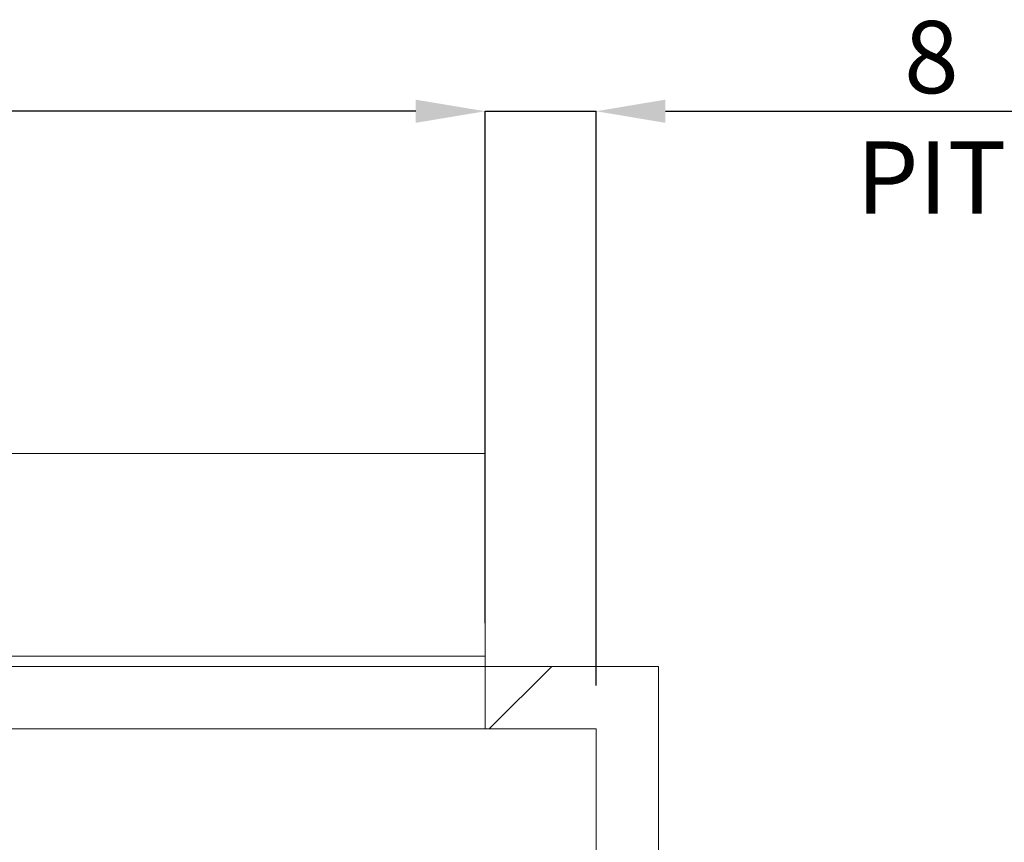
# Paper-space layout 'sales side' of a CAD drawing. Units: inches. Extents: x 0.2 to 10.5, y -0.4 to 7.5.
# Drawn here: x 6.2 to 7.6, y 2.5 to 3.7 of the extents above; entities that cross this region are included whole.
import ezdxf

# ---------------------------------------------------------------- set-up
doc = ezdxf.new("R2010")
doc.units = ezdxf.units.IN
doc.header["$MEASUREMENT"] = 0
doc.header["$PDSIZE"] = -1
doc.styles.add('SLDTEXTSTYLE6', font='TXT', dxfattribs={"width": 0.75})
doc.dimstyles.new('SLDDIMSTYLE11', dxfattribs={"dimtxt": 0.104167, "dimasz": 0.1, "dimexe": 0, "dimexo": 0.0625, "dimgap": 0.026042, "dimtad": 1, "dimlfac": 50, "dimrnd": 1e-09, "dimzin": 12, "dimdsep": 46, "dimtxsty": 'SLDTEXTSTYLE6', "dimsah": 1, "dimcen": 0.09, "dimadec": 0, "dimazin": 3, "dimtfac": 1, "dimtmove": 0, "dimatfit": 0, "dimfxl": 0, "dimfrac": 2, "dimtolj": 1, "dimtzin": 12, "dimarcsym": 0})

# ---------------------------------------------------------------- blocks, each defined once
blk = doc.blocks.new('_D_35')
at = {"color": 0, "lineweight": -2}
for p, q in [((6.7768, 3.5824), (6.6768, 3.5824)), ((6.8768, 2.8442), (6.8768, 3.5824)), ((6.8768, 3.5824), (7.0368, 3.5824)), ((7.0368, 2.7542), (7.0368, 3.5824)), ((7.1368, 3.5824), (7.7158, 3.5824))]:
    blk.add_line(p, q, dxfattribs=at)
at = {"color": 0}
for points in [[(6.7768, 3.5991), (6.7768, 3.5657), (6.8768, 3.5824)], [(7.1368, 3.5991), (7.1368, 3.5657), (7.0368, 3.5824)]]:
    blk.add_solid(points, dxfattribs=at)
at = {"layer": 'Defpoints', "color": 0}
for p in [(7.0368, 3.5824), (6.8768, 2.7817), (7.0368, 2.6917)]:
    blk.add_point(p, dxfattribs=at)
at = {"color": 0, "insert": (7.5205, 3.7126), "char_height": 0.10417, "attachment_point": 2, "style": 'SLDTEXTSTYLE6'}
blk.add_mtext('\\A1;8 PIT', dxfattribs=at)
blk = doc.blocks.new('_D_37')
at = {"color": 0, "lineweight": -2}
for p, q in [((4.4768, 2.8442), (4.4768, 3.5824)), ((6.7768, 3.5824), (4.5768, 3.5824)), ((6.8768, 2.8442), (6.8768, 3.5824))]:
    blk.add_line(p, q, dxfattribs=at)
at = {"color": 0}
for points in [[(4.5768, 3.5991), (4.5768, 3.5657), (4.4768, 3.5824)], [(6.7768, 3.5991), (6.7768, 3.5657), (6.8768, 3.5824)]]:
    blk.add_solid(points, dxfattribs=at)
at = {"layer": 'Defpoints', "color": 0}
for p in [(4.4768, 3.5824), (4.4768, 2.7817), (6.8768, 2.7817)]:
    blk.add_point(p, dxfattribs=at)
at = {"color": 0, "insert": (5.6056, 3.7126), "char_height": 0.104167, "attachment_point": 2, "style": 'SLDTEXTSTYLE6'}
blk.add_mtext('\\A1;120 TRAVEL', dxfattribs=at)

psp = doc.layouts.new('sales side')

# ---------------------------------------------------------------- hatches: boundary and pattern name
at = {"lineweight": 0}
h = psp.add_hatch(dxfattribs=at)
h.set_pattern_fill('ANSI34', color=256, style=0)
h.set_pattern_definition([(45, (-0.1639, -0.64275), (-0.53033, 0.53033), []), (45, (0.01285, -0.64275), (-0.53033, 0.53033), []), (45, (0.1896, -0.64275), (-0.53033, 0.53033), []), (45, (0.3664, -0.64275), (-0.53033, 0.53033), [])])
h.paths.add_polyline_path([(7.12678, 2.78166), (6.87678, 2.78166), (6.87678, 2.69166), (7.03678, 2.69166), (7.03678, 1.43166), (2.55678, 1.43166), (2.55678, 1.34166), (7.12678, 1.34166)], flags=0)

# ---------------------------------------------------------------- linework, layer by layer
at = {"lineweight": 15}
for p, q in [((6.87676, 3.08868), (5.27676, 3.08868)), ((6.87676, 2.79666), (6.87676, 3.08868)), ((5.27676, 2.79666), (6.87676, 2.79666)), ((6.87676, 2.78166), (6.87676, 2.79666)), ((5.27678, 2.78166), (6.87676, 2.78166)), ((5.27678, 2.78166), (6.87678, 2.78166)), ((6.87678, 2.78166), (6.87678, 2.69166)), ((6.87678, 2.78166), (7.12678, 2.78166)), ((7.12678, 2.78166), (7.12678, 1.34166)), ((5.27678, 2.69166), (6.87678, 2.69166)), ((6.87678, 2.69166), (7.03678, 2.69166)), ((7.03678, 2.69166), (7.03678, 1.43166))]:
    psp.add_line(p, q, dxfattribs=at)

# ---------------------------------------------------------------- dimensions: what is measured, and where the dimension line sits
for base, p2, text, picture, middle in [((4.47678, 3.58239), (4.47678, 2.78166), '<> TRAVEL', '_D_37', (5.60559, 3.58239)), ((7.03678, 3.58239), (7.03678, 2.69166), '<> PIT', '_D_35', (7.52048, 3.58239))]:
    dim = psp.add_linear_dim(base=base, p1=(6.87678, 2.78166), p2=p2, angle=0, text=text, dimstyle='SLDDIMSTYLE11')
    dim.commit()
    dim.dimension.update_dxf_attribs({"geometry": picture, "text_midpoint": middle, "dimtype": 160})

doc.saveas('drawing.dxf')
